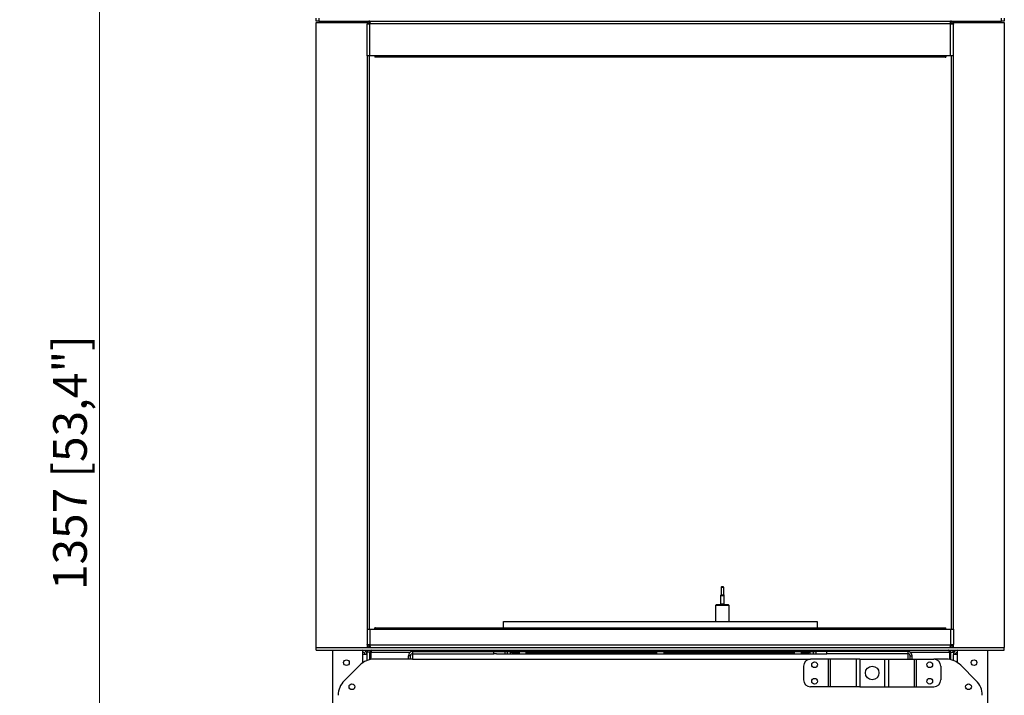
# Model space of a CAD drawing. Units: millimetres. Extents: x 387 to 4371, y 370 to 3245.
# Drawn here: x 1452 to 2167, y 2018 to 2509 of the extents above; entities that cross this region are included whole.
import ezdxf

# ---------------------------------------------------------------- set-up
doc = ezdxf.new("R2010")
doc.units = ezdxf.units.MM
doc.layers.add('PLA_wymiar', color=1, linetype='Continuous', lineweight=0)
doc.styles.add('Tekst_wymiaru (PLA_colour)', font='calibril.ttf')
doc.dimstyles.new('PLANIKA_colour', dxfattribs={"dimscale": 10, "dimtxt": 3.5, "dimasz": 2.5, "dimexe": 3.175, "dimexo": 0, "dimgap": 0.762, "dimtad": 1, "dimdec": 0, "dimrnd": 1e-08, "dimtxsty": 'Tekst_wymiaru (PLA_colour)', "dimcen": 0.09, "dimdle": 10, "dimclrd": 256, "dimclre": 256, "dimclrt": 256, "dimadec": 1, "dimazin": 2, "dimtfac": 0.8, "dimtdec": 0, "dimtmove": 0, "dimatfit": 3, "dimfxl": 0, "dimtolj": 1, "dimlwd": -1, "dimlwe": -1, "dimarcsym": 0})

# ---------------------------------------------------------------- blocks, each defined once
blk = doc.blocks.new('*D26')
at = {"layer": 'Defpoints', "color": 0, "ltscale": 0.5, "transparency": 16777216}
for p in [(1707.35, 2865.44), (1509.79, 1508.88), (1667.35, 1508.88)]:
    blk.add_point(p, dxfattribs=at)
at = {"layer": 'PLA_wymiar', "ltscale": 0.5, "transparency": 16777216}
for p, q in [((1672.35, 2865.44), (1495.79, 2865.44)), ((1509.79, 2837.44), (1509.79, 1536.88)), ((1632.35, 1508.88), (1495.79, 1508.88))]:
    blk.add_line(p, q, dxfattribs=at)
for points in [[(1505.13, 2837.44), (1514.46, 2837.44), (1509.79, 2865.44)], [(1505.13, 1536.88), (1514.46, 1536.88), (1509.79, 1508.88)]]:
    blk.add_solid(points, dxfattribs=at)
at = {"layer": 'PLA_wymiar', "lineweight": 0, "ltscale": 0.5, "transparency": 16777216, "insert": (1488.43, 2187.16), "char_height": 24.5, "attachment_point": 5, "rotation": 90, "style": 'Tekst_wymiaru (PLA_colour)'}
blk.add_mtext('\\A1;1357 [53,4"]', dxfattribs=at)

msp = doc.modelspace()

# ---------------------------------------------------------------- linework, layer by layer
at = {"color": 7, "linetype": 'Continuous', "lineweight": 25}
for p, q in [((1667.35, 2507.88), (1667.35, 2509.88)), ((1669.35, 2507.88), (1667.35, 2507.88)), ((1667.35, 2506.88), (1704.35, 2506.88)), ((1667.35, 2052.88), (1667.35, 2506.88)), ((1669.35, 2509.88), (1669.35, 2507.88)), ((1669.35, 2507.88), (2165.35, 2507.88)), ((1679.35, 2507.88), (1679.35, 2506.88)), ((1704.35, 2507.88), (1704.35, 2506.88)), ((1704.35, 2506.88), (1704.35, 2505.88)), ((1705.35, 2505.88), (1704.35, 2505.88)), ((1704.35, 2505.88), (1704.35, 2505.58)), ((1704.35, 2482.58), (1704.35, 2505.58)), ((1706.35, 2505.58), (1704.35, 2505.58)), ((1705.35, 2505.88), (1705.35, 2505.58)), ((1705.58, 2506.48), (1705.75, 2506.48)), ((1706.35, 2507.88), (1706.35, 2506.88)), ((2128.35, 2505.88), (1706.35, 2505.88)), ((1706.35, 2505.88), (1706.35, 2505.58)), ((1706.35, 2482.58), (1706.35, 2505.58)), ((2128.35, 2507.88), (2128.35, 2506.88)), ((2128.35, 2505.88), (2128.35, 2505.58)), ((2128.35, 2482.58), (2128.35, 2505.58)), ((2130.35, 2505.58), (2128.35, 2505.58)), ((2128.95, 2506.66), (2128.95, 2506.48)), ((2129.35, 2505.88), (2130.35, 2505.88)), ((2129.35, 2505.88), (2129.35, 2505.58)), ((2130.35, 2507.88), (2130.35, 2506.88)), ((2130.35, 2505.88), (2130.35, 2506.88)), ((2130.35, 2506.88), (2167.35, 2506.88)), ((2130.35, 2505.88), (2130.35, 2505.58)), ((2130.35, 2482.58), (2130.35, 2505.58)), ((2155.35, 2507.88), (2155.35, 2506.88)), ((2165.35, 2507.88), (2165.35, 2509.88)), ((2167.35, 2507.88), (2165.35, 2507.88)), ((2167.35, 2509.88), (2167.35, 2507.88)), ((2167.35, 2506.88), (2167.35, 2052.88)), ((1706.35, 2482.58), (1704.35, 2482.58)), ((1704.35, 2482.58), (1704.35, 2066.18)), ((2128.35, 2482.58), (1706.35, 2482.58)), ((1709.85, 2482.58), (1709.85, 2481.58)), ((1710.35, 2481.58), (1709.85, 2481.58)), ((1710.35, 2482.58), (1710.35, 2481.58)), ((2124.35, 2481.58), (1710.35, 2481.58)), ((2124.35, 2482.58), (2124.35, 2481.58)), ((2124.35, 2481.58), (2124.85, 2481.58)), ((2124.85, 2482.58), (2124.85, 2481.58)), ((2130.35, 2482.58), (2128.35, 2482.58)), ((2130.35, 2066.18), (2130.35, 2482.58)), ((1961.5, 2096.58), (1961.5, 2091.16)), ((1962.5, 2096.88), (1961.8, 2096.88)), ((1963.2, 2096.88), (1962.5, 2096.88)), ((1963.5, 2091.16), (1963.5, 2096.58)), ((1961.15, 2090.4), (1961.15, 2084.38)), ((1963.85, 2084.38), (1963.85, 2090.4)), ((1957.6, 2083.38), (1957.6, 2071.88)), ((1962.5, 2083.88), (1958.1, 2083.88)), ((1966.9, 2083.88), (1962.5, 2083.88)), ((1967.4, 2071.88), (1967.4, 2083.38)), ((1803.35, 2067.18), (1803.35, 2071.88)), ((1803.35, 2071.88), (2031.35, 2071.88)), ((2031.35, 2071.88), (2031.35, 2067.18)), ((1704.35, 2066.18), (1704.35, 2055.18)), ((1704.35, 2066.18), (1706.35, 2066.18)), ((1706.35, 2066.18), (1706.35, 2055.18)), ((1706.35, 2066.18), (2128.35, 2066.18)), ((1710.35, 2067.18), (1709.85, 2067.18)), ((1709.85, 2066.18), (1709.85, 2067.18)), ((1710.35, 2067.18), (2124.35, 2067.18)), ((1710.35, 2066.18), (1710.35, 2067.18)), ((2124.35, 2066.18), (2124.35, 2067.18)), ((2124.35, 2067.18), (2124.85, 2067.18)), ((2124.85, 2066.18), (2124.85, 2067.18)), ((2128.35, 2066.18), (2128.35, 2055.18)), ((2128.35, 2066.18), (2130.35, 2066.18)), ((2130.35, 2066.18), (2130.35, 2055.18)), ((1704.35, 2055.18), (1706.35, 2055.18)), ((1704.35, 2054.88), (1704.35, 2055.18)), ((1705.35, 2054.88), (1704.35, 2054.88)), ((1704.35, 2054.88), (1704.35, 2052.88)), ((1705.35, 2054.88), (1705.35, 2055.18)), ((1705.76, 2054.1), (1705.75, 2054.28)), ((1706.35, 2054.88), (1706.35, 2055.18)), ((1706.35, 2054.88), (2128.35, 2054.88)), ((1706.35, 2052.88), (1706.35, 2053.88)), ((2128.35, 2054.88), (2128.35, 2055.18)), ((2128.35, 2055.18), (2130.35, 2055.18)), ((2128.35, 2052.88), (2128.35, 2053.88)), ((2128.95, 2054.28), (2128.95, 2054.1)), ((2129.35, 2054.88), (2129.35, 2055.18)), ((2129.35, 2054.88), (2130.35, 2054.88)), ((2130.35, 2054.88), (2130.35, 2055.18)), ((2130.35, 2052.88), (2130.35, 2054.88)), ((1667.35, 2052.88), (2167.35, 2052.88)), ((1667.35, 2050.88), (1667.35, 2052.88)), ((1667.35, 2050.88), (2167.35, 2050.88)), ((1679.35, 1973.88), (1679.35, 2050.88)), ((1701.35, 2047.88), (1701.35, 2050.88)), ((1704.35, 2047.88), (1701.35, 2047.88)), ((1704.35, 2050.88), (1704.35, 2049.38)), ((1706.35, 2049.38), (1704.35, 2049.38)), ((1704.35, 2047.88), (1704.35, 2049.38)), ((1704.35, 2043.45), (1704.35, 2047.88)), ((1706.35, 2044.03), (1706.35, 2049.38)), ((1707.06, 2049.38), (1707.06, 2044.17)), ((1735.85, 2046.88), (1734.35, 2046.88)), ((1734.35, 2044.38), (1734.35, 2046.88)), ((1735.85, 2044.38), (1735.85, 2046.88)), ((1737.35, 2049.88), (1737.35, 2048.38)), ((1737.35, 2049.88), (1796.35, 2049.88)), ((1737.35, 2048.38), (1737.35, 2044.38)), ((1737.35, 2048.38), (1796.35, 2048.38)), ((1770.6, 2050.88), (1770.6, 2049.88)), ((1778.1, 2049.88), (1778.1, 2050.88)), ((1782.35, 2049.88), (1782.35, 2050.88)), ((1796.35, 2048.38), (1796.35, 2049.88)), ((1796.35, 2049.88), (1804.35, 2049.88)), ((1798.35, 2048.38), (1796.35, 2048.38)), ((1798.35, 2048.38), (2036.35, 2048.38)), ((1804.35, 2049.88), (2030.35, 2049.88)), ((1804.35, 2049.88), (1804.35, 2048.38)), ((1806.35, 2048.38), (1806.35, 2049.88)), ((1808.35, 2049.88), (1808.35, 2048.38)), ((1809.85, 2049.08), (1809.85, 2049.88)), ((1814.85, 2049.08), (1809.85, 2049.08)), ((1809.85, 2049.08), (1809.85, 2048.38)), ((1814.85, 2049.88), (1814.85, 2048.38)), ((1819.85, 2048.38), (1819.85, 2049.88)), ((1914.85, 2049.08), (1819.85, 2049.08)), ((1914.85, 2048.38), (1914.85, 2049.88)), ((1919.85, 2049.88), (1919.85, 2048.38)), ((2014.85, 2049.08), (1919.85, 2049.08)), ((2014.85, 2048.38), (2014.85, 2049.88)), ((2019.85, 2049.88), (2019.85, 2048.38)), ((2024.85, 2049.08), (2019.85, 2049.08)), ((2024.85, 2049.08), (2024.85, 2049.88)), ((2024.85, 2049.08), (2024.85, 2048.38)), ((2026.35, 2048.38), (2026.35, 2049.88)), ((2028.35, 2049.88), (2028.35, 2048.38)), ((2030.35, 2049.88), (2030.35, 2048.38)), ((2038.35, 2049.88), (2030.35, 2049.88)), ((2036.35, 2048.38), (2038.35, 2048.38)), ((2038.35, 2048.38), (2038.35, 2049.88)), ((2097.35, 2049.88), (2038.35, 2049.88)), ((2097.35, 2048.38), (2038.35, 2048.38)), ((2052.35, 2050.88), (2052.35, 2049.88)), ((2056.6, 2050.88), (2056.6, 2049.88)), ((2064.1, 2049.88), (2064.1, 2050.88)), ((2097.35, 2049.88), (2097.35, 2048.38)), ((2097.35, 2048.38), (2097.35, 2044.38)), ((2098.85, 2046.88), (2100.35, 2046.88)), ((2098.85, 2044.38), (2098.85, 2046.88)), ((2100.35, 2044.38), (2100.35, 2046.88)), ((2127.65, 2049.38), (2127.65, 2044.17)), ((2128.35, 2049.38), (2130.35, 2049.38)), ((2128.35, 2049.38), (2128.35, 2044.03)), ((2130.35, 2050.88), (2130.35, 2049.38)), ((2130.35, 2049.38), (2130.35, 2047.88)), ((2133.35, 2047.88), (2130.35, 2047.88)), ((2130.35, 2043.45), (2130.35, 2047.88)), ((2133.35, 2047.88), (2133.35, 2050.88)), ((2155.35, 1510.88), (2155.35, 2050.88)), ((2167.35, 2050.88), (2167.35, 2052.88)), ((1698.96, 2039.99), (1687.75, 2028.77)), ((1737.35, 2044.38), (1709.57, 2044.38)), ((2021.52, 2039.38), (2021.52, 2029.38)), ((2039.42, 2044.38), (2026.52, 2044.38)), ((2039.42, 2044.38), (2039.42, 2024.38)), ((2040.83, 2044.38), (2039.42, 2044.38)), ((2040.83, 2044.38), (2040.83, 2024.38)), ((2059.59, 2044.38), (2040.83, 2044.38)), ((2059.59, 2044.38), (2059.59, 2024.38)), ((2062.4, 2044.38), (2059.59, 2044.38)), ((2062.4, 2044.38), (2062.4, 2024.38)), ((2062.4, 2044.38), (2080.3, 2044.38)), ((2080.3, 2044.38), (2080.3, 2024.38)), ((2080.3, 2044.38), (2083.12, 2044.38)), ((2083.12, 2044.38), (2083.12, 2024.38)), ((2083.12, 2044.38), (2101.88, 2044.38)), ((2101.88, 2044.38), (2101.88, 2024.38)), ((2101.88, 2044.38), (2103.29, 2044.38)), ((2103.29, 2044.38), (2103.29, 2024.38)), ((2103.29, 2044.38), (2116.19, 2044.38)), ((2125.14, 2044.38), (2116.19, 2044.38)), ((2121.19, 2039.38), (2121.19, 2029.38)), ((2146.96, 2028.77), (2135.75, 2039.99)), ((2039.42, 2024.38), (2026.52, 2024.38)), ((2040.83, 2024.38), (2039.42, 2024.38)), ((2059.59, 2024.38), (2040.83, 2024.38)), ((2062.4, 2024.38), (2059.59, 2024.38)), ((2062.4, 2024.38), (2080.3, 2024.38)), ((2080.3, 2024.38), (2083.12, 2024.38)), ((2083.12, 2024.38), (2101.88, 2024.38)), ((2101.88, 2024.38), (2103.29, 2024.38)), ((2103.29, 2024.38), (2116.19, 2024.38))]:
    msp.add_line(p, q, dxfattribs=at)
at = {"color": 8, "linetype": 'Continuous', "lineweight": 25}
for p, q in [((1701.35, 2507.88), (1701.35, 2506.88)), ((1705.75, 2506.48), (1705.75, 2505.58)), ((1706.49, 2506.48), (1705.75, 2506.48)), ((2128.95, 2506.48), (2128.22, 2506.48)), ((2128.95, 2505.58), (2128.95, 2506.48)), ((2133.35, 2507.88), (2133.35, 2506.88)), ((1705.75, 2482.58), (1705.75, 2066.18)), ((2128.95, 2066.18), (2128.95, 2482.58)), ((1962.5, 2096.58), (1961.5, 2096.58)), ((1963.5, 2096.58), (1962.5, 2096.58)), ((1963.85, 2090.4), (1961.15, 2090.4)), ((1962.5, 2090.78), (1961.33, 2090.78)), ((1961.5, 2091.16), (1962.5, 2091.16)), ((1962.5, 2091.16), (1963.5, 2091.16)), ((1963.68, 2090.78), (1962.5, 2090.78)), ((1962.5, 2083.38), (1957.6, 2083.38)), ((1962.5, 2084.38), (1961.15, 2084.38)), ((1963.85, 2084.38), (1962.5, 2084.38)), ((1967.4, 2083.38), (1962.5, 2083.38)), ((1705.75, 2055.18), (1705.75, 2054.28)), ((1705.75, 2054.28), (1706.49, 2054.28)), ((2128.22, 2054.28), (2128.95, 2054.28)), ((2128.95, 2054.28), (2128.95, 2055.18)), ((1701.35, 2041.93), (1701.35, 2047.88)), ((1707.06, 2049.38), (1735.7, 2049.38)), ((1785.35, 2050.88), (1785.35, 2049.88)), ((1808.35, 2049.38), (1809.85, 2049.38)), ((2024.85, 2049.38), (2026.35, 2049.38)), ((2049.35, 2049.88), (2049.35, 2050.88)), ((2099.01, 2049.38), (2127.65, 2049.38)), ((2133.35, 2041.93), (2133.35, 2047.88)), ((1737.35, 2044.38), (2026.52, 2044.38))]:
    msp.add_line(p, q, dxfattribs=at)
at = {"color": 7, "linetype": 'Continuous', "lineweight": 25}
for centre, radius in [((1689.35, 2041.88), 2.07), ((2029.52, 2040.38), 2.1), ((2071.35, 2034.38), 4.95), ((2113.19, 2040.38), 2.1), ((2145.35, 2041.88), 2.08), ((1693.35, 2024.38), 2.1), ((2029.52, 2028.38), 2.1), ((2113.19, 2028.38), 2.1), ((2141.35, 2024.38), 2.1)]:
    msp.add_circle(centre, radius, dxfattribs=at)
for centre, radius, start, end in [((1961.8, 2096.58), 0.3, 90, 180), ((1963.2, 2096.58), 0.3, 0, 90), ((1961.65, 2090.4), 0.5, 130.5416, 180), ((1961, 2091.16), 0.5, 310.5416, 0), ((1964, 2091.16), 0.5, 180, 229.4584), ((1963.35, 2090.4), 0.5, 0, 49.4584), ((1958.1, 2083.38), 0.5, 90, 180), ((1960.65, 2084.38), 0.5, 270, 0), ((1964.35, 2084.38), 0.5, 180, 270), ((1966.9, 2083.38), 0.5, 0, 90), ((1701.35, 2047.88), 3, 0, 90), ((1701.35, 2047.88), 1.5, 0, 90), ((1707.85, 2049.38), 3.5, 154.62307, 180), ((1707.85, 2049.38), 1.5, 90, 180), ((1737.35, 2046.88), 3, 90, 180), ((1737.35, 2046.88), 1.5, 90, 180), ((2097.35, 2046.88), 3, 0, 90), ((2097.35, 2046.88), 1.5, 0, 90), ((2126.85, 2049.38), 1.5, 0, 90), ((2126.85, 2049.38), 3.5, 0, 25.37693), ((2133.35, 2047.88), 3, 90, 180), ((2133.35, 2047.88), 1.5, 90, 180), ((1709.57, 2029.38), 15, 90, 135), ((2026.52, 2039.38), 5, 90, 180), ((2116.19, 2039.38), 5, 0, 90), ((2125.14, 2029.38), 15, 45, 90), ((1698.35, 2018.17), 15, 135, 180), ((2026.52, 2029.38), 5, 180, 270), ((2116.19, 2029.38), 5, 270, 0), ((2136.35, 2018.17), 15, 0, 45)]:
    msp.add_arc(centre, radius, start, end, dxfattribs=at)
for points, knots in [([(1706.35, 2507.88), (1706.12, 2507.86), (1705.66, 2507.81), (1705.05, 2507.45), (1704.6, 2506.92), (1704.38, 2506.36), (1704.36, 2506.01), (1704.35, 2505.88)], [0, 0, 0, 0, 0.22007, 0.44019, 0.660267, 0.880369, 1, 1, 1, 1]), ([(1706.35, 2506.88), (1706.23, 2506.87), (1705.98, 2506.84), (1705.66, 2506.63), (1705.44, 2506.34), (1705.36, 2506.06), (1705.36, 2505.91), (1705.35, 2505.88)], [0, 0, 0, 0, 0.235761, 0.47145, 0.70707, 0.942703, 1, 1, 1, 1]), ([(1706.35, 2505.88), (1706.41, 2506.11), (1706.51, 2506.57), (1706.67, 2507.18), (1706.82, 2507.64), (1706.95, 2507.85), (1707.03, 2507.87), (1707.06, 2507.88)], [0, 0, 0, 0, 0.22008, 0.440176, 0.660273, 0.880366, 1, 1, 1, 1]), ([(2127.65, 2507.88), (2127.7, 2507.86), (2127.8, 2507.81), (2127.96, 2507.45), (2128.11, 2506.92), (2128.25, 2506.36), (2128.33, 2506.01), (2128.35, 2505.88)], [0, 0, 0, 0, 0.220075, 0.440172, 0.660271, 0.880367, 1, 1, 1, 1]), ([(2130.35, 2505.88), (2130.33, 2506.11), (2130.28, 2506.57), (2129.92, 2507.18), (2129.39, 2507.64), (2128.83, 2507.85), (2128.48, 2507.87), (2128.35, 2507.88)], [0, 0, 0, 0, 0.220077, 0.44018, 0.660277, 0.880371, 1, 1, 1, 1]), ([(2129.35, 2505.88), (2129.34, 2506), (2129.31, 2506.25), (2129.11, 2506.57), (2128.81, 2506.8), (2128.54, 2506.88), (2128.38, 2506.88), (2128.35, 2506.88)], [0, 0, 0, 0, 0.235728, 0.471445, 0.707066, 0.94272, 1, 1, 1, 1]), ([(1704.35, 2054.88), (1704.38, 2054.65), (1704.42, 2054.19), (1704.79, 2053.58), (1705.32, 2053.13), (1705.88, 2052.91), (1706.23, 2052.89), (1706.35, 2052.88)], [0, 0, 0, 0, 0.2200768, 0.4401809, 0.6602748, 0.8803704, 1, 1, 1, 1]), ([(1705.35, 2054.88), (1705.37, 2054.76), (1705.39, 2054.51), (1705.6, 2054.19), (1705.9, 2053.96), (1706.17, 2053.89), (1706.32, 2053.88), (1706.35, 2053.88)], [0, 0, 0, 0, 0.235722, 0.471427, 0.707072, 0.94269, 1, 1, 1, 1]), ([(1707.06, 2052.88), (1707.01, 2052.9), (1706.91, 2052.95), (1706.75, 2053.31), (1706.59, 2053.84), (1706.46, 2054.4), (1706.38, 2054.76), (1706.35, 2054.88)], [0, 0, 0, 0, 0.2200721, 0.4401785, 0.6602779, 0.880371, 1, 1, 1, 1]), ([(2128.35, 2054.88), (2128.3, 2054.65), (2128.2, 2054.19), (2128.04, 2053.58), (2127.89, 2053.13), (2127.76, 2052.91), (2127.68, 2052.89), (2127.65, 2052.88)], [0, 0, 0, 0, 0.220079, 0.440175, 0.660268, 0.880362, 1, 1, 1, 1]), ([(2128.35, 2052.88), (2128.59, 2052.9), (2129.05, 2052.95), (2129.66, 2053.31), (2130.11, 2053.84), (2130.33, 2054.4), (2130.35, 2054.76), (2130.35, 2054.88)], [0, 0, 0, 0, 0.220073, 0.440165, 0.660271, 0.880366, 1, 1, 1, 1]), ([(2128.35, 2053.88), (2128.48, 2053.89), (2128.72, 2053.92), (2129.05, 2054.13), (2129.27, 2054.43), (2129.35, 2054.7), (2129.35, 2054.85), (2129.35, 2054.88)], [0, 0, 0, 0, 0.235701, 0.471446, 0.707069, 0.942704, 1, 1, 1, 1]), ([(1707.85, 2050.88), (1707.79, 2050.86), (1707.67, 2050.83), (1707.49, 2050.54), (1707.32, 2050.12), (1707.17, 2049.7), (1707.09, 2049.45), (1707.06, 2049.38)], [0, 0, 0, 0, 0.226693, 0.453373, 0.679986, 0.906582, 1, 1, 1, 1]), ([(1707.27, 2050.76), (1707.24, 2050.6), (1707.17, 2050.17), (1707.11, 2049.69), (1707.06, 2049.38)], [0, 0, 0, 0, 0.370973, 1, 1, 1, 1]), ([(2127.65, 2049.38), (2127.59, 2049.56), (2127.47, 2049.91), (2127.29, 2050.38), (2127.11, 2050.72), (2126.96, 2050.87), (2126.88, 2050.88), (2126.85, 2050.88)], [0, 0, 0, 0, 0.22668, 0.453377, 0.679977, 0.906591, 1, 1, 1, 1]), ([(2127.65, 2049.38), (2127.6, 2049.72), (2127.53, 2050.21), (2127.46, 2050.63), (2127.44, 2050.75)], [0, 0, 0, 0, 0.7085664, 1, 1, 1, 1])]:
    msp.add_open_spline(points, degree=3, knots=knots, dxfattribs=at)

# ---------------------------------------------------------------- dimensions: what is measured, and where the dimension line sits
at = {"layer": 'PLA_wymiar', "lineweight": 0, "ltscale": 0.5}
dim = msp.add_linear_dim(base=(1509.79, 1508.88), p1=(1707.35, 2865.44), p2=(1667.35, 1508.88), angle=90, dimstyle='PLANIKA_colour', override={"dimscale": 7, "dimasz": 4, "dimexe": 2, "dimexo": 5, "dimzin": 0, "dimclrt": 256, "dimtofl": 0, "dimatfit": 1, "dimfxl": 25}, dxfattribs=at)
dim.commit()
dim.dimension.update_dxf_attribs({"geometry": '*D26', "text_midpoint": (1488.43, 2187.16)})

doc.saveas('drawing.dxf')
